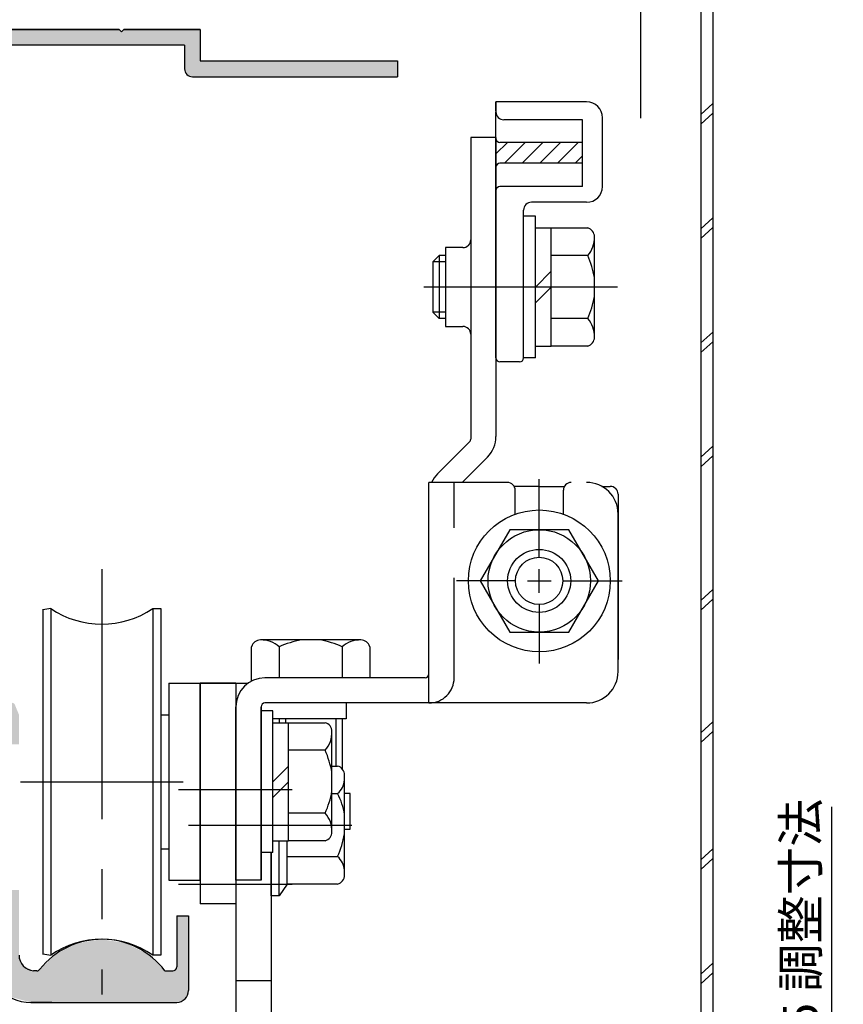
# Model space of a CAD drawing. Extents: x 258 to 1143, y 3008 to 3642.
# Drawn here: x 717 to 822, y 3382 to 3507 of the extents above; entities that cross this region are included whole.
import ezdxf

# ---------------------------------------------------------------- set-up
doc = ezdxf.new("R2010")
doc.units = 0
doc.header["$PDMODE"] = 3
doc.header["$PDSIZE"] = -100
for name, pattern in [('CENTER', [50.8, 31.75, -6.35, 6.35, -6.35]), ('DASHED', [19.05, 12.7, -6.35]), ('HIDDENX2', [19.05, 12.7, -6.35])]:
    doc.linetypes.add(name, pattern=pattern)
doc.layers.get('0').update_dxf_attribs({"linetype": 'CONTINUOUS'})
doc.layers.get('DEFPOINTS').update_dxf_attribs({"linetype": 'CONTINUOUS'})
for name, color, linetype in [('40NローラーTSC', 7, 'CONTINUOUS'), ('40P中間板', 7, 'CONTINUOUS'), ('DC2ベース', 7, 'CONTINUOUS'), ('DCベース', 7, 'CONTINUOUS'), ('HASEN', 3, 'DASHED'), ('HATCH', 7, 'CONTINUOUS'), ('HB40ローラー', 5, 'CONTINUOUS'), ('JISSEN', 7, 'CONTINUOUS'), ('SAISEN', 1, 'CONTINUOUS'), ('SAKUZU1', 7, 'CONTINUOUS'), ('SAKUZU2', 7, 'CONTINUOUS'), ('SUNPOUSEN', 6, 'CONTINUOUS'), ('TYUSINSEN', 5, 'CENTER'), ('ハッチング', 7, 'CONTINUOUS'), ('ボルト', 4, 'CONTINUOUS'), ('作図１', 7, 'CONTINUOUS'), ('実線', 7, 'CONTINUOUS'), ('破線', 3, 'HIDDENX2'), ('連結金具ベース', 7, 'CONTINUOUS')]:
    doc.layers.add(name, color=color, linetype=linetype)
doc.styles.get("Standard").update_dxf_attribs({"font": 'txt.shx', "bigfont": 'KELF1-K.shx'})
doc.dimstyles.get("Standard").update_dxf_attribs({"dimtxt": 2.5, "dimasz": 2.5, "dimexe": 1.25, "dimexo": 0.625, "dimtad": 1, "dimcen": 2.5, "dimazin": 3, "dimtfac": 1, "dimtmove": 0, "dimatfit": 3})

# ---------------------------------------------------------------- blocks, each defined once
blk = doc.blocks.new('_DOTSMALL')
at = {"color": 0, "linetype": 'BYBLOCK', "const_width": 0.5}
blk.add_lwpolyline([(-0.0625, 0, 1), (0.0625, 0, 1)], format="xyb", close=True, dxfattribs=at)
blk = doc.blocks.new('*D964')
at = {"layer": 'DEFPOINTS', "color": 0}
for p in [(762.01, 3368.98), (820.14, 3368.98), (762.01, 3363.48)]:
    blk.add_point(p, dxfattribs=at)
at = {"layer": 'SUNPOUSEN', "color": 7}
for p, q in [((820.14, 3373.48), (820.14, 3377.98)), ((764.01, 3368.98), (821.39, 3368.98)), ((820.14, 3363.48), (820.14, 3368.98)), ((764.01, 3363.48), (821.39, 3363.48))]:
    blk.add_line(p, q, dxfattribs=at)
blk.add_solid([(819.39, 3373.48), (820.89, 3373.48), (820.14, 3368.98)], dxfattribs=at)
at = {"layer": 'SUNPOUSEN', "color": 7, "xscale": 4.5, "yscale": 4.5, "zscale": 4.5, "rotation": 90}
blk.add_blockref('_DOTSMALL', (820.14, 3363.48), dxfattribs=at)
at = {"layer": 'SUNPOUSEN', "color": 7, "linetype": 'CONTINUOUS'}
blk.add_text('5.5 調整寸法', height=4.5, rotation=90, dxfattribs=at).set_placement((818.38, 3373.4))
blk = doc.blocks.new('*D1018')
at = {"layer": 'DEFPOINTS', "color": 0}
for p in [(795.88, 3584.94), (704.98, 3537.98), (795.88, 3492.23)]:
    blk.add_point(p, dxfattribs=at)
at = {"layer": 'SUNPOUSEN', "color": 7}
for p, q in [((704.98, 3539.98), (704.98, 3586.19)), ((795.88, 3494.23), (795.88, 3586.19)), ((709.48, 3584.94), (791.38, 3584.94))]:
    blk.add_line(p, q, dxfattribs=at)
for points in [[(709.48, 3585.69), (709.48, 3584.19), (704.98, 3584.94)], [(791.38, 3584.19), (791.38, 3585.69), (795.88, 3584.94)]]:
    blk.add_solid(points, dxfattribs=at)
at = {"layer": 'SUNPOUSEN', "color": 7, "linetype": 'CONTINUOUS'}
blk.add_text('90', height=4.5, dxfattribs=at).set_placement((746.96, 3586.44))
blk = doc.blocks.new('*X1359')
at = {"layer": 'SAISEN', "color": 7, "linetype": 'CONTINUOUS'}
for p, q in [((777.48, 3489.67), (778.95, 3491.14)), ((778.55, 3488.49), (781.2, 3491.14)), ((780.79, 3488.49), (783.44, 3491.14)), ((783.04, 3488.49), (785.69, 3491.14)), ((785.28, 3488.49), (787.93, 3491.14)), ((787.53, 3488.49), (788.48, 3489.44))]:
    blk.add_line(p, q, dxfattribs=at)
blk = doc.blocks.new('*U1374')
at = {"layer": 'HATCH', "color": 7, "linetype": 'CONTINUOUS'}
for points in [[(708.98, 3494.48), (708.98, 3505.48), (709.27, 3494.48)], [(709.27, 3494.48), (708.98, 3505.48), (709.27, 3505.48)], [(709.27, 3494.48), (709.27, 3505.48), (709.48, 3494.48)], [(709.48, 3494.48), (709.27, 3505.48), (709.48, 3505.48)], [(709.48, 3491.48), (709.48, 3505.48), (709.62, 3491.48)], [(709.62, 3491.48), (709.48, 3505.48), (709.62, 3505.48)], [(709.62, 3491.48), (709.62, 3505.48), (709.62, 3491.48)], [(709.62, 3491.48), (709.62, 3505.48), (709.62, 3505.48)], [(709.62, 3491.48), (709.62, 3505.48), (709.71, 3491.48)], [(709.71, 3491.48), (709.62, 3505.48), (709.71, 3505.48)], [(709.71, 3491.48), (709.71, 3505.48), (709.95, 3491.48)], [(709.95, 3491.48), (709.71, 3505.48), (709.95, 3505.48)], [(709.95, 3491.48), (709.95, 3505.48), (709.98, 3491.48)], [(709.98, 3491.48), (709.95, 3505.48), (709.98, 3505.48)], [(709.98, 3491.48), (709.98, 3505.48), (710.33, 3491.48)], [(710.33, 3491.48), (709.98, 3505.48), (710.33, 3505.48)], [(710.33, 3491.48), (710.33, 3505.48), (710.48, 3491.48)], [(710.48, 3491.48), (710.33, 3505.48), (710.48, 3505.48)], [(710.48, 3491.48), (710.48, 3505.48), (711.18, 3491.48)], [(711.18, 3491.48), (710.48, 3505.48), (711.18, 3505.48)], [(711.18, 3491.48), (711.18, 3505.48), (711.19, 3491.48)], [(711.19, 3491.48), (711.18, 3505.48), (711.19, 3505.48)], [(711.19, 3491.48), (711.19, 3505.48), (711.48, 3491.48)], [(711.48, 3491.48), (711.19, 3505.48), (711.48, 3505.48)], [(711.48, 3503.48), (711.48, 3505.48), (711.48, 3503.48)], [(711.48, 3503.48), (711.48, 3505.48), (711.48, 3505.48)], [(711.48, 3503.48), (711.48, 3505.48), (712.1, 3503.48)], [(712.1, 3503.48), (711.48, 3505.48), (712.1, 3505.48)], [(712.1, 3503.48), (712.1, 3505.48), (712.38, 3503.48)], [(712.38, 3503.48), (712.1, 3505.48), (712.38, 3505.48)], [(712.38, 3503.48), (712.38, 3505.48), (712.48, 3503.48)], [(712.48, 3503.48), (712.38, 3505.48), (712.48, 3505.48)], [(712.48, 3503.48), (712.48, 3505.48), (712.81, 3503.48)], [(712.81, 3503.48), (712.48, 3505.48), (712.81, 3505.48)], [(712.81, 3503.48), (712.81, 3505.48), (712.98, 3503.48)], [(712.98, 3503.48), (712.81, 3505.48), (712.98, 3505.48)], [(712.98, 3503.48), (712.98, 3505.48), (713.28, 3503.48)], [(713.28, 3503.48), (712.98, 3505.48), (713.28, 3505.48)], [(713.28, 3503.48), (713.28, 3505.48), (714.98, 3503.48)], [(714.98, 3503.48), (713.28, 3505.48), (714.98, 3505.48)], [(714.98, 3503.48), (714.98, 3505.48), (715.48, 3503.48)], [(715.48, 3503.48), (714.98, 3505.48), (715.48, 3505.48)], [(715.48, 3503.48), (715.48, 3505.48), (716.4, 3503.48)], [(716.4, 3503.48), (715.48, 3505.48), (716.4, 3505.48)], [(716.4, 3503.48), (716.4, 3505.48), (716.98, 3503.48)], [(716.98, 3503.48), (716.4, 3505.48), (716.98, 3505.48)], [(716.98, 3503.48), (716.98, 3505.48), (717.51, 3503.48)], [(717.51, 3503.48), (716.98, 3505.48), (717.51, 3505.48)], [(717.51, 3503.48), (717.51, 3505.48), (718.48, 3503.48)], [(718.48, 3503.48), (717.51, 3505.48), (718.48, 3505.48)], [(718.48, 3503.48), (718.48, 3505.48), (718.83, 3503.48)], [(718.83, 3503.48), (718.48, 3505.48), (718.83, 3505.48)], [(718.83, 3503.48), (718.83, 3505.48), (719.23, 3503.48)], [(719.23, 3503.48), (718.83, 3505.48), (719.23, 3505.48)], [(719.23, 3503.48), (719.23, 3505.48), (719.45, 3503.48)], [(719.45, 3503.48), (719.23, 3505.48), (719.45, 3505.48)], [(719.45, 3503.48), (719.45, 3505.48), (719.63, 3503.48)], [(719.63, 3503.48), (719.45, 3505.48), (719.63, 3505.48)], [(719.63, 3503.48), (719.63, 3505.48), (721.16, 3503.48)], [(721.16, 3503.48), (719.63, 3505.48), (721.16, 3505.48)], [(721.16, 3503.48), (721.16, 3505.48), (721.82, 3503.48)], [(721.82, 3503.48), (721.16, 3505.48), (721.82, 3505.48)], [(721.82, 3503.48), (721.82, 3505.48), (724.52, 3503.48)], [(724.52, 3503.48), (721.82, 3505.48), (724.52, 3505.48)], [(724.52, 3503.48), (724.52, 3505.48), (727.48, 3503.48)], [(727.48, 3503.48), (724.52, 3505.48), (727.48, 3505.48)], [(727.48, 3503.48), (727.48, 3505.48), (729.68, 3503.48)], [(729.68, 3503.48), (727.48, 3505.48), (729.68, 3505.48)], [(729.68, 3503.48), (729.68, 3505.48), (729.98, 3503.48)], [(729.98, 3503.48), (729.68, 3505.48), (729.98, 3505.18)], [(730.28, 3503.48), (729.98, 3505.18), (730.28, 3505.48)], [(729.98, 3503.48), (729.98, 3505.18), (730.28, 3503.48)], [(730.28, 3503.48), (730.28, 3505.48), (730.52, 3503.48)], [(730.52, 3503.48), (730.28, 3505.48), (730.52, 3505.48)], [(730.52, 3503.48), (730.52, 3505.48), (733.28, 3503.48)], [(733.28, 3503.48), (730.52, 3505.48), (733.28, 3505.48)], [(733.28, 3503.48), (733.28, 3505.48), (735.48, 3503.48)], [(735.48, 3503.48), (733.28, 3505.48), (735.48, 3505.48)], [(735.48, 3503.48), (735.48, 3505.48), (736.48, 3503.48)], [(736.48, 3503.48), (735.48, 3505.48), (736.48, 3505.48)], [(736.48, 3503.48), (736.48, 3505.48), (736.83, 3503.48)], [(736.83, 3503.48), (736.48, 3505.48), (736.83, 3505.48)], [(736.83, 3503.48), (736.83, 3505.48), (736.98, 3503.48)], [(736.98, 3503.48), (736.83, 3505.48), (736.98, 3505.48)], [(736.98, 3503.48), (736.98, 3505.48), (737.98, 3503.48)], [(737.98, 3503.48), (736.98, 3505.48), (737.98, 3505.48)], [(737.98, 3500.48), (737.98, 3505.48), (738.04, 3500.33)], [(738.04, 3500.33), (737.98, 3505.48), (738.04, 3505.48)], [(738.04, 3500.33), (738.04, 3505.48), (738.07, 3500.27)], [(738.07, 3500.27), (738.04, 3505.48), (738.07, 3505.48)], [(738.07, 3500.27), (738.07, 3505.48), (738.27, 3499.77)], [(738.27, 3499.77), (738.07, 3505.48), (738.27, 3505.48)], [(738.27, 3499.77), (738.27, 3505.48), (738.48, 3499.69)], [(738.48, 3499.69), (738.27, 3505.48), (738.48, 3505.48)], [(738.48, 3499.69), (738.48, 3505.48), (738.98, 3499.48)], [(738.98, 3499.48), (738.48, 3505.48), (738.98, 3505.48)], [(738.98, 3499.48), (738.98, 3505.48), (739.98, 3499.48)], [(739.98, 3499.48), (738.98, 3505.48), (739.98, 3505.48)], [(739.98, 3499.48), (739.98, 3501.48), (764.98, 3499.48)], [(764.98, 3499.48), (739.98, 3501.48), (764.98, 3501.48)], [(708.98, 3494.48), (708.69, 3496.77), (708.98, 3497.48)], [(704.98, 3485.78), (704.98, 3496.48), (705.04, 3485.72)], [(705.04, 3485.72), (704.98, 3496.48), (705.04, 3496.48)], [(705.04, 3485.72), (705.04, 3496.48), (705.28, 3485.48)], [(705.28, 3485.48), (705.04, 3496.48), (705.28, 3496.48)], [(705.28, 3467.49), (705.28, 3496.48), (705.89, 3467.49)], [(705.89, 3467.49), (705.28, 3496.48), (705.89, 3496.48)], [(705.89, 3467.49), (705.89, 3496.48), (706.48, 3467.49)], [(706.48, 3467.49), (705.89, 3496.48), (706.48, 3496.48)], [(706.48, 3467.49), (706.48, 3496.48), (706.56, 3467.49)], [(706.56, 3467.49), (706.48, 3496.48), (706.56, 3496.48)], [(706.56, 3467.49), (706.56, 3496.48), (706.98, 3467.49)], [(706.98, 3467.49), (706.56, 3496.48), (706.98, 3496.48)], [(706.98, 3467.49), (706.98, 3496.48), (707.18, 3467.49)], [(707.18, 3467.49), (706.98, 3496.48), (707.18, 3496.48)], [(707.18, 3485.48), (707.18, 3496.48), (707.48, 3485.78)], [(707.48, 3485.78), (707.18, 3496.48), (707.48, 3496.48)], [(707.48, 3494.48), (707.48, 3496.48), (707.98, 3494.48)], [(707.98, 3494.48), (707.48, 3496.48), (707.98, 3496.48)], [(708.68, 3494.48), (707.98, 3496.48), (708.68, 3496.77)], [(707.98, 3494.48), (707.98, 3496.48), (708.68, 3494.48)], [(708.68, 3494.48), (708.68, 3496.77), (708.69, 3494.48)], [(708.69, 3494.48), (708.68, 3496.77), (708.69, 3496.77)], [(708.69, 3494.48), (708.69, 3496.77), (708.98, 3494.48)], [(705.04, 3467.49), (704.98, 3485.18), (705.04, 3485.24)], [(704.98, 3467.49), (704.98, 3485.18), (705.04, 3467.49)], [(705.28, 3467.49), (705.04, 3485.24), (705.28, 3485.48)], [(705.04, 3467.49), (705.04, 3485.24), (705.28, 3467.49)], [(707.18, 3467.49), (707.18, 3485.48), (707.48, 3467.49)], [(707.48, 3467.49), (707.18, 3485.48), (707.48, 3485.18)], [(709.48, 3471.48), (709.48, 3479.48), (709.62, 3471.48)], [(709.62, 3471.48), (709.48, 3479.48), (709.62, 3479.48)], [(709.62, 3471.48), (709.62, 3479.48), (709.62, 3471.48)], [(709.62, 3471.48), (709.62, 3479.48), (709.62, 3479.48)], [(709.62, 3471.48), (709.62, 3479.48), (709.71, 3471.48)], [(709.71, 3471.48), (709.62, 3479.48), (709.71, 3479.48)], [(709.71, 3471.48), (709.71, 3479.48), (709.95, 3471.48)], [(709.95, 3471.48), (709.71, 3479.48), (709.95, 3479.48)], [(709.95, 3471.48), (709.95, 3479.48), (709.98, 3471.48)], [(709.98, 3471.48), (709.95, 3479.48), (709.98, 3479.48)], [(709.98, 3471.48), (709.98, 3479.48), (710.33, 3471.48)], [(710.33, 3471.48), (709.98, 3479.48), (710.33, 3479.48)], [(710.33, 3471.48), (710.33, 3479.48), (710.48, 3471.48)], [(710.48, 3471.48), (710.33, 3479.48), (710.48, 3479.48)], [(710.48, 3471.48), (710.48, 3479.48), (711.18, 3471.48)], [(711.18, 3471.48), (710.48, 3479.48), (711.18, 3479.48)], [(711.18, 3471.48), (711.18, 3479.48), (711.19, 3471.48)], [(711.19, 3471.48), (711.18, 3479.48), (711.19, 3479.48)], [(711.19, 3471.48), (711.19, 3479.48), (711.48, 3471.48)], [(711.48, 3471.48), (711.19, 3479.48), (711.48, 3479.48)], [(707.48, 3474.48), (707.48, 3476.48), (707.98, 3474.48)], [(707.98, 3474.48), (707.48, 3476.48), (707.98, 3476.48)], [(707.98, 3474.48), (707.98, 3476.48), (708.68, 3474.48)], [(708.68, 3474.48), (707.98, 3476.48), (708.68, 3476.48)], [(708.68, 3474.48), (708.68, 3476.48), (708.69, 3474.48)], [(708.69, 3474.48), (708.68, 3476.48), (708.69, 3476.48)], [(708.69, 3474.48), (708.69, 3476.48), (708.98, 3474.48)], [(708.98, 3474.48), (708.69, 3476.48), (708.98, 3476.48)], [(708.98, 3474.48), (708.98, 3476.48), (709.27, 3474.48)], [(709.27, 3474.48), (708.98, 3476.48), (709.27, 3476.48)], [(709.27, 3474.48), (709.27, 3476.48), (709.48, 3474.48)], [(709.48, 3474.48), (709.27, 3476.48), (709.48, 3476.48)], [(704.98, 3445.78), (704.98, 3463.46), (705.04, 3445.72)], [(705.04, 3445.72), (704.98, 3463.46), (705.04, 3463.46)], [(705.04, 3445.72), (705.04, 3463.46), (705.28, 3445.48)], [(705.28, 3445.48), (705.04, 3463.46), (705.28, 3463.46)], [(705.28, 3409.48), (705.28, 3463.46), (705.89, 3409.48)], [(705.89, 3409.48), (705.28, 3463.46), (705.89, 3463.46)], [(705.89, 3409.48), (705.89, 3463.46), (706.48, 3409.48)], [(706.48, 3409.48), (705.89, 3463.46), (706.48, 3463.46)], [(706.48, 3409.48), (706.48, 3463.46), (706.56, 3409.48)], [(706.56, 3409.48), (706.48, 3463.46), (706.56, 3463.46)], [(706.56, 3409.48), (706.56, 3463.46), (706.98, 3409.48)], [(706.98, 3409.48), (706.56, 3463.46), (706.98, 3463.46)], [(706.98, 3409.48), (706.98, 3463.46), (707.18, 3409.48)], [(707.18, 3409.48), (706.98, 3463.46), (707.18, 3463.46)], [(707.18, 3445.48), (707.18, 3463.46), (707.48, 3445.78)], [(707.48, 3445.78), (707.18, 3463.46), (707.48, 3463.46)], [(709.48, 3451.48), (709.48, 3459.48), (709.62, 3451.48)], [(709.62, 3451.48), (709.48, 3459.48), (709.62, 3459.48)], [(709.62, 3451.48), (709.62, 3459.48), (709.62, 3451.48)], [(709.62, 3451.48), (709.62, 3459.48), (709.62, 3459.48)], [(709.62, 3451.48), (709.62, 3459.48), (709.71, 3451.48)], [(709.71, 3451.48), (709.62, 3459.48), (709.71, 3459.48)], [(709.71, 3451.48), (709.71, 3459.48), (709.95, 3451.48)], [(709.95, 3451.48), (709.71, 3459.48), (709.95, 3459.48)], [(709.95, 3451.48), (709.95, 3459.48), (709.98, 3451.48)], [(709.98, 3451.48), (709.95, 3459.48), (709.98, 3459.48)], [(709.98, 3451.48), (709.98, 3459.48), (710.33, 3451.48)], [(710.33, 3451.48), (709.98, 3459.48), (710.33, 3459.48)], [(710.33, 3451.48), (710.33, 3459.48), (710.48, 3451.48)], [(710.48, 3451.48), (710.33, 3459.48), (710.48, 3459.48)], [(710.48, 3451.48), (710.48, 3459.48), (711.18, 3451.48)], [(711.18, 3451.48), (710.48, 3459.48), (711.18, 3459.48)], [(711.18, 3451.48), (711.18, 3459.48), (711.19, 3451.48)], [(711.19, 3451.48), (711.18, 3459.48), (711.19, 3459.48)], [(711.19, 3451.48), (711.19, 3459.48), (711.48, 3451.48)], [(711.48, 3451.48), (711.19, 3459.48), (711.48, 3459.48)], [(707.48, 3454.48), (707.48, 3456.48), (707.98, 3454.48)], [(707.98, 3454.48), (707.48, 3456.48), (707.98, 3456.48)], [(707.98, 3454.48), (707.98, 3456.48), (708.68, 3454.48)], [(708.68, 3454.48), (707.98, 3456.48), (708.68, 3456.48)], [(708.68, 3454.48), (708.68, 3456.48), (708.69, 3454.48)], [(708.69, 3454.48), (708.68, 3456.48), (708.69, 3456.48)], [(708.69, 3454.48), (708.69, 3456.48), (708.98, 3454.48)], [(708.98, 3454.48), (708.69, 3456.48), (708.98, 3456.48)], [(708.98, 3454.48), (708.98, 3456.48), (709.27, 3454.48)], [(709.27, 3454.48), (708.98, 3456.48), (709.27, 3456.48)], [(709.27, 3454.48), (709.27, 3456.48), (709.48, 3454.48)], [(709.48, 3454.48), (709.27, 3456.48), (709.48, 3456.48)], [(705.04, 3427.72), (704.98, 3445.18), (705.04, 3445.24)], [(704.98, 3427.78), (704.98, 3445.18), (705.04, 3427.72)], [(705.28, 3427.48), (705.04, 3445.24), (705.28, 3445.48)], [(705.04, 3427.72), (705.04, 3445.24), (705.28, 3427.48)], [(707.18, 3409.48), (707.18, 3445.48), (707.48, 3409.48)], [(707.48, 3409.48), (707.18, 3445.48), (707.48, 3445.18)], [(709.48, 3434.27), (709.48, 3439.48), (709.62, 3434.33)], [(709.62, 3434.33), (709.48, 3439.48), (709.62, 3439.48)], [(709.62, 3434.33), (709.62, 3439.48), (709.62, 3434.33)], [(709.62, 3434.33), (709.62, 3439.48), (709.62, 3439.48)], [(709.62, 3434.33), (709.62, 3439.48), (709.71, 3434.37)], [(709.71, 3434.37), (709.62, 3439.48), (709.71, 3439.48)], [(709.71, 3434.37), (709.71, 3439.48), (709.95, 3434.47)], [(709.95, 3434.47), (709.71, 3439.48), (709.95, 3439.48)], [(709.95, 3434.47), (709.95, 3439.48), (709.98, 3434.48)], [(709.98, 3434.48), (709.95, 3439.48), (709.98, 3439.48)], [(709.98, 3434.48), (709.98, 3439.48), (710.33, 3434.48)], [(710.33, 3434.48), (709.98, 3439.48), (710.33, 3439.48)], [(710.33, 3434.48), (710.33, 3439.48), (710.48, 3434.48)], [(710.48, 3434.48), (710.33, 3439.48), (710.48, 3439.48)], [(710.48, 3434.48), (710.48, 3439.48), (711.18, 3434.77)], [(711.18, 3434.77), (710.48, 3439.48), (711.18, 3439.48)], [(711.18, 3434.77), (711.18, 3439.48), (711.19, 3434.77)], [(711.19, 3434.77), (711.18, 3439.48), (711.19, 3439.48)], [(711.19, 3434.77), (711.19, 3439.48), (711.48, 3435.48)], [(711.48, 3435.48), (711.19, 3439.48), (711.48, 3439.48)], [(707.48, 3409.48), (707.48, 3436.48), (707.98, 3409.48)], [(707.98, 3409.48), (707.48, 3436.48), (707.98, 3436.48)], [(707.98, 3409.48), (707.98, 3436.48), (708.68, 3409.48)], [(708.68, 3409.48), (707.98, 3436.48), (708.68, 3436.48)], [(708.68, 3427.48), (708.68, 3436.48), (708.69, 3427.49)], [(708.69, 3427.49), (708.68, 3436.48), (708.69, 3436.48)], [(708.69, 3427.49), (708.69, 3436.48), (708.98, 3427.78)], [(708.98, 3427.78), (708.69, 3436.48), (708.98, 3436.48)], [(708.98, 3433.48), (708.98, 3436.48), (709.27, 3434.19)], [(709.27, 3434.19), (708.98, 3436.48), (709.27, 3436.48)], [(709.27, 3434.19), (709.27, 3436.48), (709.48, 3434.27)], [(709.48, 3434.27), (709.27, 3436.48), (709.48, 3436.48)], [(705.04, 3409.48), (704.98, 3427.18), (705.04, 3427.24)], [(704.98, 3409.48), (704.98, 3427.18), (705.04, 3409.48)], [(705.28, 3409.48), (705.04, 3427.24), (705.28, 3427.48)], [(705.04, 3409.48), (705.04, 3427.24), (705.28, 3409.48)], [(708.68, 3409.48), (708.68, 3427.48), (708.69, 3409.48)], [(708.69, 3409.48), (708.68, 3427.48), (708.69, 3427.47)], [(708.69, 3409.48), (708.69, 3427.47), (708.98, 3409.48)], [(708.98, 3409.48), (708.69, 3427.47), (708.98, 3427.18)], [(708.98, 3409.48), (708.98, 3421.48), (709.27, 3409.48)], [(709.27, 3409.48), (708.98, 3421.48), (709.27, 3420.77)], [(709.27, 3409.48), (709.27, 3420.77), (709.48, 3409.48)], [(709.48, 3409.48), (709.27, 3420.77), (709.48, 3420.69)], [(709.48, 3414.48), (709.48, 3420.69), (709.62, 3414.48)], [(709.62, 3414.48), (709.48, 3420.69), (709.62, 3420.63)], [(709.62, 3414.48), (709.62, 3420.63), (709.62, 3414.48)], [(709.62, 3414.48), (709.62, 3420.63), (709.62, 3420.63)], [(709.62, 3414.48), (709.62, 3420.63), (709.71, 3415)], [(709.71, 3415), (709.62, 3420.63), (709.71, 3420.59)], [(709.71, 3415), (709.71, 3420.59), (709.95, 3416.32)], [(709.95, 3416.32), (709.71, 3420.59), (709.95, 3420.49)], [(709.95, 3416.32), (709.95, 3420.49), (709.98, 3416.48)], [(709.98, 3416.48), (709.95, 3420.49), (709.98, 3420.48)], [(709.98, 3416.48), (709.98, 3420.48), (710.33, 3416.48)], [(710.33, 3416.48), (709.98, 3420.48), (710.33, 3420.48)], [(710.33, 3416.48), (710.33, 3420.48), (710.48, 3416.48)], [(710.48, 3416.48), (710.33, 3420.48), (710.48, 3420.48)], [(710.48, 3416.48), (710.48, 3420.48), (711.18, 3416.48)], [(711.18, 3416.48), (710.48, 3420.48), (711.18, 3420.48)], [(711.18, 3416.48), (711.18, 3420.48), (711.19, 3416.48)], [(711.19, 3416.48), (711.18, 3420.48), (711.19, 3420.48)], [(711.19, 3416.48), (711.19, 3420.48), (711.48, 3416.48)], [(711.48, 3416.48), (711.19, 3420.48), (711.48, 3420.48)], [(711.48, 3416.48), (711.48, 3420.48), (711.48, 3416.48)], [(711.48, 3416.48), (711.48, 3420.48), (711.48, 3420.48)], [(711.48, 3416.48), (711.48, 3420.48), (712.1, 3416.48)], [(712.1, 3416.48), (711.48, 3420.48), (712.1, 3420.48)], [(712.1, 3416.48), (712.1, 3420.48), (712.38, 3416.48)], [(712.38, 3416.48), (712.1, 3420.48), (712.38, 3420.48)], [(712.38, 3416.48), (712.38, 3420.48), (712.48, 3416.48)], [(712.48, 3416.48), (712.38, 3420.48), (712.48, 3420.48)], [(712.48, 3416.48), (712.48, 3420.48), (712.81, 3416.48)], [(712.81, 3416.48), (712.48, 3420.48), (712.81, 3420.48)], [(712.81, 3416.48), (712.81, 3420.48), (712.98, 3416.48)], [(712.98, 3416.48), (712.81, 3420.48), (712.98, 3420.48)], [(712.98, 3414.73), (712.98, 3420.48), (713.28, 3414.73)], [(713.28, 3414.73), (712.98, 3420.48), (713.28, 3420.48)], [(713.28, 3414.73), (713.28, 3420.48), (714.98, 3414.73)], [(714.98, 3414.73), (713.28, 3420.48), (714.98, 3420.48)], [(714.98, 3414.73), (714.98, 3420.48), (715.48, 3414.73)], [(715.48, 3414.73), (714.98, 3420.48), (715.48, 3420.27)], [(715.48, 3414.73), (715.48, 3420.27), (716.4, 3414.73)], [(716.4, 3414.73), (715.48, 3420.27), (716.4, 3419.89)], [(716.4, 3414.73), (716.4, 3419.89), (716.98, 3414.73)], [(716.98, 3414.73), (716.4, 3419.89), (716.98, 3418.48)], [(704.98, 3387.48), (704.98, 3401.48), (705.04, 3387.48)], [(705.04, 3387.48), (704.98, 3401.48), (705.04, 3401.48)], [(705.04, 3387.48), (705.04, 3401.48), (705.28, 3387.48)], [(705.28, 3387.48), (705.04, 3401.48), (705.28, 3401.48)], [(705.28, 3387.48), (705.28, 3401.48), (705.89, 3387.48)], [(705.89, 3387.48), (705.28, 3401.48), (705.89, 3401.48)], [(705.89, 3387.48), (705.89, 3401.48), (706.48, 3387.48)], [(706.48, 3387.48), (705.89, 3401.48), (706.48, 3401.48)], [(706.48, 3389.48), (706.48, 3401.48), (706.56, 3389.48)], [(706.56, 3389.48), (706.48, 3401.48), (706.56, 3401.48)], [(706.56, 3389.48), (706.56, 3401.48), (706.98, 3389.48)], [(706.98, 3389.48), (706.56, 3401.48), (706.98, 3401.48)], [(706.98, 3389.48), (706.98, 3401.48), (707.18, 3389.48)], [(707.18, 3389.48), (706.98, 3401.48), (707.18, 3401.48)], [(707.18, 3389.48), (707.18, 3401.48), (707.48, 3389.48)], [(707.48, 3389.48), (707.18, 3401.48), (707.48, 3401.48)], [(707.48, 3389.48), (707.48, 3401.48), (707.98, 3389.48)], [(707.98, 3389.48), (707.48, 3401.48), (707.98, 3401.48)], [(707.98, 3389.48), (707.98, 3401.48), (708.68, 3389.48)], [(708.68, 3389.48), (707.98, 3401.48), (708.68, 3401.48)], [(708.68, 3389.48), (708.68, 3401.48), (708.69, 3389.48)], [(708.69, 3389.48), (708.68, 3401.48), (708.69, 3401.48)], [(708.69, 3389.48), (708.69, 3401.48), (708.98, 3389.48)], [(708.98, 3389.48), (708.69, 3401.48), (708.98, 3401.48)], [(708.98, 3389.48), (708.98, 3401.48), (709.27, 3389.48)], [(709.27, 3389.48), (708.98, 3401.48), (709.27, 3401.48)], [(709.27, 3389.48), (709.27, 3401.48), (709.48, 3389.48)], [(709.48, 3389.48), (709.27, 3401.48), (709.48, 3401.48)], [(709.48, 3389.48), (709.48, 3396.48), (709.62, 3389.48)], [(709.62, 3389.48), (709.48, 3396.48), (709.62, 3396.48)], [(709.62, 3389.48), (709.62, 3396.48), (709.62, 3389.48)], [(709.62, 3389.48), (709.62, 3396.48), (709.62, 3396.48)], [(709.62, 3389.48), (709.62, 3396.48), (709.71, 3389.48)], [(709.71, 3389.48), (709.62, 3396.48), (709.71, 3395.96)], [(709.71, 3389.48), (709.71, 3395.96), (709.95, 3389.48)], [(709.95, 3389.48), (709.71, 3395.96), (709.95, 3395.55)], [(712.98, 3386.11), (712.98, 3396.23), (713.28, 3384.98)], [(713.28, 3384.98), (712.98, 3396.23), (713.28, 3396.23)], [(713.28, 3384.98), (713.28, 3396.23), (714.98, 3383.28)], [(714.98, 3383.28), (713.28, 3396.23), (714.98, 3396.23)], [(714.98, 3383.28), (714.98, 3396.23), (715.48, 3382.78)], [(715.48, 3382.78), (714.98, 3396.23), (715.48, 3396.23)], [(715.48, 3382.78), (715.48, 3396.23), (716.4, 3382.54)], [(716.4, 3382.54), (715.48, 3396.23), (716.4, 3396.23)], [(716.4, 3382.54), (716.4, 3396.23), (716.98, 3382.38)], [(716.98, 3382.38), (716.4, 3396.23), (716.98, 3396.23)], [(709.95, 3389.48), (709.95, 3395.55), (709.98, 3389.48)], [(709.98, 3389.48), (709.95, 3395.55), (709.98, 3395.5)], [(709.98, 3389.48), (709.98, 3395.5), (710.33, 3389.48)], [(710.33, 3389.48), (709.98, 3395.5), (710.33, 3394.9)], [(710.33, 3389.48), (710.33, 3394.9), (710.48, 3389.48)], [(710.48, 3389.48), (710.33, 3394.9), (710.48, 3394.84)], [(710.48, 3389.48), (710.48, 3394.84), (711.18, 3389.48)], [(711.18, 3389.48), (710.48, 3394.84), (711.18, 3394.59)], [(712.98, 3386.11), (712.81, 3394.65), (712.98, 3395.08)], [(711.18, 3389.48), (711.18, 3394.59), (711.19, 3389.48)], [(711.19, 3389.48), (711.18, 3394.59), (711.19, 3394.59)], [(711.19, 3389.48), (711.19, 3394.59), (711.48, 3389.35)], [(711.48, 3389.35), (711.19, 3394.59), (711.48, 3394.48)], [(711.48, 3389.35), (711.48, 3394.48), (711.48, 3389.35)], [(711.48, 3389.35), (711.48, 3394.48), (711.48, 3394.48)], [(711.48, 3389.35), (711.48, 3394.48), (712.1, 3389.1)], [(712.1, 3389.1), (711.48, 3394.48), (712.1, 3394.48)], [(712.1, 3389.1), (712.1, 3394.48), (712.38, 3388.42)], [(712.38, 3388.42), (712.1, 3394.48), (712.38, 3394.48)], [(712.48, 3388.18), (712.38, 3394.48), (712.48, 3394.52)], [(712.38, 3388.42), (712.38, 3394.48), (712.48, 3388.18)], [(712.81, 3386.77), (712.48, 3394.52), (712.81, 3394.65)], [(712.48, 3387.98), (712.48, 3394.52), (712.81, 3386.77)], [(712.81, 3386.77), (712.81, 3394.65), (712.98, 3386.11)], [(736.98, 3381.98), (736.98, 3392.98), (737.98, 3382.39)], [(737.98, 3382.39), (736.98, 3392.98), (737.98, 3392.98)], [(737.98, 3382.39), (737.98, 3392.98), (738.04, 3382.42)], [(738.04, 3382.42), (737.98, 3392.98), (738.04, 3392.98)], [(738.04, 3382.42), (738.04, 3392.98), (738.07, 3382.49)], [(738.07, 3382.49), (738.04, 3392.98), (738.07, 3392.98)], [(738.07, 3382.49), (738.07, 3392.98), (738.27, 3382.98)], [(738.27, 3382.98), (738.07, 3392.98), (738.27, 3392.98)], [(738.27, 3382.98), (738.27, 3392.98), (738.48, 3383.48)], [(738.48, 3383.48), (738.27, 3392.98), (738.48, 3392.98)], [(727.48, 3381.98), (724.52, 3389.53), (727.48, 3389.98)], [(727.48, 3381.98), (727.48, 3389.98), (729.68, 3381.98)], [(729.68, 3381.98), (727.48, 3389.98), (729.68, 3389.64)], [(724.52, 3381.98), (721.82, 3388.22), (724.52, 3389.53)], [(724.52, 3381.98), (724.52, 3389.53), (727.48, 3381.98)], [(729.68, 3381.98), (729.68, 3389.64), (729.98, 3381.98)], [(729.98, 3381.98), (729.68, 3389.64), (729.98, 3389.59)], [(729.98, 3381.98), (729.98, 3389.59), (730.28, 3381.98)], [(730.28, 3381.98), (729.98, 3389.59), (730.28, 3389.54)], [(730.28, 3381.98), (730.28, 3389.54), (730.52, 3381.98)], [(730.52, 3381.98), (730.28, 3389.54), (730.52, 3389.51)], [(730.52, 3381.98), (730.52, 3389.51), (733.28, 3381.98)], [(733.28, 3381.98), (730.52, 3389.51), (733.28, 3388.13)], [(716.98, 3382.38), (716.98, 3387.97), (717.51, 3382.24)], [(717.51, 3382.24), (716.98, 3387.97), (717.51, 3386.61)], [(721.16, 3381.98), (719.63, 3386.17), (721.16, 3387.6)], [(721.82, 3381.98), (721.16, 3387.6), (721.82, 3388.22)], [(721.16, 3381.98), (721.16, 3387.6), (721.82, 3381.98)], [(721.82, 3381.98), (721.82, 3388.22), (724.52, 3381.98)], [(733.28, 3381.98), (733.28, 3388.13), (735.48, 3381.98)], [(735.48, 3381.98), (733.28, 3388.13), (735.48, 3385.98)], [(717.51, 3382.24), (717.51, 3386.61), (718.48, 3381.98)], [(718.48, 3381.98), (717.51, 3386.61), (718.48, 3386.15)], [(718.48, 3381.98), (718.48, 3386.15), (718.83, 3381.98)], [(718.83, 3381.98), (718.48, 3386.15), (718.83, 3385.98)], [(718.83, 3381.98), (718.83, 3385.98), (719.23, 3381.98)], [(719.23, 3381.98), (718.83, 3385.98), (719.23, 3385.98)], [(719.45, 3381.98), (719.23, 3385.98), (719.45, 3386.03)], [(719.23, 3381.98), (719.23, 3385.98), (719.45, 3381.98)], [(719.63, 3381.98), (719.45, 3386.03), (719.63, 3386.17)], [(719.45, 3381.98), (719.45, 3386.03), (719.63, 3381.98)], [(719.63, 3381.98), (719.63, 3386.17), (721.16, 3381.98)], [(735.48, 3381.98), (735.48, 3385.98), (736.48, 3381.98)], [(736.48, 3381.98), (735.48, 3385.98), (736.48, 3385.98)], [(736.83, 3381.98), (736.48, 3385.98), (736.83, 3386.13)], [(736.48, 3381.98), (736.48, 3385.98), (736.83, 3381.98)], [(736.98, 3381.98), (736.83, 3386.13), (736.98, 3386.48)], [(736.83, 3381.98), (736.83, 3386.13), (736.98, 3381.98)]]:
    blk.add_solid(points, dxfattribs=at)

msp = doc.modelspace()

# ---------------------------------------------------------------- linework, layer by layer
at = {"layer": '40NローラーTSC', "color": 7}
for p, q in [((735.981, 3422.479), (739.981, 3422.479)), ((735.981, 3422.479), (735.981, 3397.479)), ((739.981, 3397.479), (739.981, 3422.479)), ((734.981, 3418.479), (735.981, 3418.479)), ((734.981, 3401.479), (735.981, 3401.479)), ((735.981, 3397.479), (739.981, 3397.479))]:
    msp.add_line(p, q, dxfattribs=at)
at = {"layer": '40P中間板', "color": 7, "linetype": 'BYBLOCK'}
msp.add_line((739.981, 3422.479), (739.981, 3422.479), dxfattribs=at)
at = {"layer": 'DC2ベース', "color": 7}
for p, q in [((729.681, 3505.479), (708.981, 3505.479)), ((709.481, 3505.479), (729.681, 3505.479)), ((729.981, 3505.179), (729.681, 3505.479)), ((729.981, 3505.179), (730.281, 3505.479)), ((739.981, 3505.479), (730.281, 3505.479)), ((730.281, 3505.479), (739.981, 3505.479)), ((739.981, 3505.479), (739.981, 3501.479)), ((737.981, 3503.479), (711.481, 3503.479)), ((737.981, 3503.479), (737.981, 3500.479)), ((739.981, 3501.479), (764.981, 3501.479)), ((764.981, 3501.479), (764.981, 3499.479)), ((738.981, 3499.479), (764.981, 3499.479)), ((736.981, 3392.979), (736.981, 3386.479)), ((736.981, 3392.979), (738.481, 3392.979)), ((736.981, 3392.979), (738.069, 3392.979)), ((738.481, 3392.979), (738.481, 3383.479)), ((719.235, 3385.979), (718.829, 3385.979)), ((735.481, 3385.979), (736.481, 3385.979)), ((721.156, 3381.979), (718.481, 3381.979))]:
    msp.add_line(p, q, dxfattribs=at)
for centre, radius, start, end in [((738.981, 3500.479), 1, 180, 270), ((727.481, 3379.979), 10, 36.8699, 141.75338), ((718.481, 3387.979), 6, 180, 270), ((718.981, 3387.973), 2, 180, 265.64781), ((719.235, 3386.479), 0.5, 270, 321.75338), ((736.481, 3386.479), 0.5, 270, 0), ((736.981, 3383.479), 1.5, 270, 0)]:
    msp.add_arc(centre, radius, start, end, dxfattribs=at)
at = {"layer": 'DCベース', "color": 7}
for p, q in [((721.156, 3381.979), (718.481, 3381.979)), ((718.481, 3381.979), (736.981, 3381.979))]:
    msp.add_line(p, q, dxfattribs=at)
at = {"layer": 'HASEN', "color": 7}
msp.add_line((748.981, 3384.729), (744.481, 3384.729), dxfattribs=at)
at = {"layer": 'HB40ローラー', "color": 7}
for p, q in [((719.981, 3431.812), (719.981, 3388.146)), ((733.981, 3431.979), (734.981, 3431.979)), ((734.981, 3431.979), (734.981, 3387.979))]:
    msp.add_line(p, q, dxfattribs=at)
at = {"layer": 'JISSEN', "color": 7}
for p, q in [((788.981, 3496.279), (777.481, 3496.279)), ((777.481, 3495.139), (777.481, 3496.279)), ((777.481, 3496.279), (777.481, 3495.016)), ((777.481, 3491.566), (777.481, 3495.016)), ((788.481, 3494.016), (778.481, 3494.016)), ((788.481, 3485.539), (788.481, 3494.016)), ((790.981, 3485.539), (790.981, 3494.279)), ((777.481, 3487.989), (777.481, 3491.639)), ((788.481, 3491.139), (777.981, 3491.139)), ((788.481, 3488.489), (777.981, 3488.489)), ((777.481, 3484.304), (777.481, 3487.989)), ((777.481, 3463.779), (777.481, 3485.039)), ((788.481, 3485.539), (777.981, 3485.539)), ((788.981, 3483.539), (781.981, 3483.539)), ((780.981, 3463.779), (780.981, 3482.539)), ((773.281, 3477.779), (771.081, 3477.779)), ((771.081, 3467.779), (773.281, 3467.779)), ((780.481, 3463.279), (777.981, 3463.279)), ((719.981, 3431.812), (719.981, 3388.146)), ((721, 3431.979), (721, 3387.979)), ((733.962, 3431.979), (733.962, 3387.979)), ((733.962, 3431.979), (734.981, 3431.979)), ((734.981, 3431.979), (734.981, 3387.979)), ((739.981, 3422.479), (739.981, 3394.479)), ((739.981, 3422.479), (746.015, 3422.479)), ((744.481, 3422.479), (739.981, 3422.479)), ((744.481, 3422.479), (744.481, 3394.479)), ((758.481, 3419.979), (758.481, 3417.979)), ((744.481, 3418.979), (744.481, 3367.979)), ((758.481, 3417.979), (749.181, 3417.979)), ((756.681, 3408.479), (757.181, 3408.479)), ((758.981, 3408.479), (758.281, 3408.479)), ((758.981, 3403.979), (758.981, 3408.479)), ((758.981, 3403.979), (758.981, 3408.479)), ((758.281, 3403.979), (758.981, 3403.979)), ((748.981, 3400.979), (748.981, 3369.479)), ((744.481, 3394.479), (739.981, 3394.479)), ((734.981, 3387.979), (733.962, 3387.979))]:
    msp.add_line(p, q, dxfattribs=at)
for centre, radius, start, end in [((788.981, 3494.279), 2, 0, 90), ((778.481, 3495.016), 1, 180, 270), ((777.981, 3491.639), 0.5, 180, 270), ((777.981, 3487.989), 0.5, 90, 180), ((777.981, 3485.039), 0.5, 90, 180), ((788.981, 3485.539), 2, 270, 0), ((781.981, 3482.539), 1, 90, 180), ((777.981, 3463.779), 0.5, 180, 270), ((780.481, 3463.779), 0.5, 270, 0), ((725.173, 3403.356), 28.926, 98.29511, 100.34116), ((727.481, 3441.479), 11.5, 235.69885, 304.30115), ((727.481, 3378.479), 11.5, 55.69885, 124.30115), ((725.173, 3416.602), 28.926, 259.65884, 261.70489)]:
    msp.add_arc(centre, radius, start, end, dxfattribs=at)
at = {"layer": 'SAISEN', "color": 7}
for p, q in [((720.981, 3431.966), (720.981, 3431.966)), ((748.981, 3400.979), (748.981, 3400.479)), ((720.981, 3387.992), (720.981, 3387.992)), ((720.981, 3387.992), (720.981, 3387.992))]:
    msp.add_line(p, q, dxfattribs=at)
at = {"layer": 'SAISEN', "color": 7, "linetype": 'BYBLOCK'}
msp.add_line((739.981, 3422.479), (739.981, 3422.479), dxfattribs=at)
at = {"layer": 'SAKUZU1', "color": 7}
for p, q in [((803.481, 3551.679), (803.481, 3355.279)), ((804.981, 3551.479), (804.981, 3355.279))]:
    msp.add_line(p, q, dxfattribs=at)
at = {"layer": 'SAKUZU2', "color": 7}
for p, q in [((804.981, 3496.072), (803.481, 3494.685)), ((804.981, 3494.842), (803.481, 3493.455)), ((804.981, 3481.572), (803.481, 3480.185)), ((804.981, 3480.342), (803.481, 3478.955)), ((804.981, 3467.072), (803.481, 3465.685)), ((804.981, 3465.842), (803.481, 3464.455)), ((804.981, 3452.572), (803.481, 3451.185)), ((804.981, 3451.342), (803.481, 3449.955)), ((804.981, 3434.373), (803.481, 3432.987)), ((804.981, 3433.143), (803.481, 3431.757)), ((804.981, 3417.587), (803.481, 3416.2)), ((804.981, 3416.357), (803.481, 3414.97)), ((804.981, 3401.452), (803.481, 3400.065)), ((804.981, 3400.222), (803.481, 3398.835)), ((804.981, 3386.952), (803.481, 3385.565)), ((804.981, 3385.722), (803.481, 3384.335))]:
    msp.add_line(p, q, dxfattribs=at)
at = {"layer": 'SUNPOUSEN', "color": 7}
msp.add_line((820.097, 3374.967), (820.097, 3406.804), dxfattribs=at)
at = {"layer": 'TYUSINSEN', "color": 7}
for p, q in [((727.481, 3436.966), (727.481, 3382.966)), ((717.155, 3409.979), (737.806, 3409.979)), ((737.225, 3408.979), (751.616, 3408.979)), ((738.464, 3404.479), (759.212, 3404.479)), ((737.225, 3396.979), (751.616, 3396.979))]:
    msp.add_line(p, q, dxfattribs=at)
at = {"layer": 'ハッチング', "color": 7}
msp.add_line((721.156, 3381.979), (718.481, 3381.979), dxfattribs=at)
at = {"layer": 'ボルト', "color": 7}
for p, q in [((780.981, 3463.779), (780.981, 3481.779)), ((780.981, 3463.779), (780.981, 3481.779)), ((782.481, 3481.779), (780.981, 3481.779)), ((782.481, 3463.779), (782.481, 3481.779)), ((782.481, 3465.279), (782.481, 3480.279)), ((782.481, 3480.279), (784.481, 3480.279)), ((784.481, 3465.279), (784.481, 3480.279)), ((784.481, 3480.279), (789.123, 3480.279)), ((789.981, 3466.48), (789.981, 3479.151)), ((769.481, 3475.977), (770.281, 3476.779)), ((771.081, 3475.977), (769.481, 3475.977)), ((769.481, 3475.977), (769.481, 3469.577)), ((770.281, 3476.779), (770.281, 3468.779)), ((771.081, 3476.779), (770.281, 3476.779)), ((771.081, 3476.779), (770.281, 3476.779)), ((789.123, 3476.777), (784.481, 3476.777)), ((782.481, 3472.779), (784.481, 3474.779)), ((782.481, 3470.779), (784.481, 3472.779)), ((769.481, 3469.577), (770.281, 3468.779)), ((771.081, 3469.577), (769.481, 3469.577)), ((771.081, 3468.779), (770.281, 3468.779)), ((789.123, 3468.777), (784.481, 3468.777)), ((782.481, 3465.279), (784.481, 3465.279)), ((789.123, 3465.279), (784.481, 3465.279)), ((782.481, 3463.779), (780.981, 3463.779)), ((779.228, 3441.979), (775.475, 3435.479)), ((786.734, 3441.979), (779.228, 3441.979)), ((790.486, 3435.479), (786.734, 3441.979)), ((782.981, 3434.479), (782.981, 3436.479)), ((782.981, 3434.479), (782.981, 3436.479)), ((775.475, 3435.479), (779.228, 3428.979)), ((781.981, 3435.479), (783.981, 3435.479)), ((781.981, 3435.479), (783.981, 3435.479)), ((786.734, 3428.979), (790.486, 3435.479)), ((779.228, 3428.979), (786.734, 3428.979)), ((760.278, 3427.979), (747.607, 3427.979)), ((746.479, 3422.764), (746.479, 3427.121)), ((749.981, 3427.121), (749.981, 3423.179)), ((757.981, 3427.121), (757.981, 3423.179)), ((761.479, 3427.121), (761.479, 3423.179)), ((747.681, 3400.979), (747.681, 3418.979)), ((749.181, 3418.979), (747.681, 3418.979)), ((749.181, 3400.979), (749.181, 3418.979)), ((749.181, 3402.479), (749.181, 3417.479)), ((749.181, 3417.479), (751.181, 3417.479)), ((749.981, 3417.979), (749.981, 3417.479)), ((750.781, 3417.979), (750.781, 3417.479)), ((751.181, 3402.479), (751.181, 3417.479)), ((751.181, 3417.479), (755.823, 3417.479)), ((757.181, 3417.979), (757.181, 3411.979)), ((757.981, 3417.979), (757.981, 3411.615)), ((756.681, 3403.68), (756.681, 3416.351)), ((755.823, 3413.977), (751.181, 3413.977)), ((749.181, 3409.979), (751.181, 3411.979)), ((756.681, 3411.979), (757.401, 3411.979)), ((749.181, 3407.979), (751.181, 3409.979)), ((758.281, 3398.131), (758.281, 3410.827)), ((756.681, 3408.479), (757.401, 3408.479)), ((755.823, 3405.977), (751.181, 3405.977)), ((749.181, 3402.479), (751.181, 3402.479)), ((749.981, 3395.479), (749.981, 3402.479)), ((750.981, 3396.979), (750.981, 3402.479)), ((750.981, 3396.979), (750.981, 3402.479)), ((755.823, 3402.479), (751.181, 3402.479)), ((749.181, 3400.979), (747.681, 3400.979)), ((748.981, 3395.479), (748.981, 3400.979)), ((750.981, 3400.479), (757.401, 3400.479)), ((750.981, 3396.979), (749.981, 3395.479)), ((757.401, 3396.979), (750.981, 3396.979)), ((749.981, 3395.479), (748.981, 3395.479))]:
    msp.add_line(p, q, dxfattribs=at)
at = {"layer": 'ボルト', "color": 7, "linetype": 'BYBLOCK'}
for p, q in [((782.981, 3438.479), (782.981, 3448.392)), ((782.981, 3433.979), (782.981, 3436.979)), ((779.981, 3435.479), (772.481, 3435.479)), ((781.481, 3435.479), (784.481, 3435.479)), ((785.981, 3435.479), (793.481, 3435.479)), ((782.981, 3432.479), (782.981, 3424.979))]:
    msp.add_line(p, q, dxfattribs=at)
at = {"layer": 'ボルト', "color": 7, "linetype": 'CENTER'}
msp.add_line((682.811, 3405.479), (719.837, 3405.479), dxfattribs=at)
at = {"layer": 'ボルト', "color": 7}
for centre, radius in [((782.981, 3435.479), 9), ((782.981, 3435.479), 6.5), ((782.963, 3435.479), 4), ((782.963, 3435.479), 3)]:
    msp.add_circle(centre, radius, dxfattribs=at)
for centre, radius, start, end in [((788.807, 3479.148), 1.174, 0.11828, 74.38543), ((786.557, 3479.047), 3.426, 318.51303, 1.74042), ((776.228, 3471.294), 14.013, 11.04384, 23.03662), ((776.828, 3474.085), 13.392, 336.65223, 349.16777), ((786.557, 3466.511), 3.426, 358.25958, 41.48697), ((788.807, 3466.41), 1.174, 285.61457, 359.88172), ((747.61, 3426.805), 1.174, 90.11828, 164.38543), ((747.711, 3424.555), 3.426, 48.51303, 91.74042), ((755.464, 3414.226), 14.013, 101.04384, 113.03662), ((752.674, 3414.826), 13.392, 66.65223, 79.16777), ((760.247, 3424.555), 3.426, 88.25958, 131.48697), ((760.349, 3426.805), 1.174, 15.61457, 89.88172), ((755.507, 3416.348), 1.174, 0.11828, 74.38543), ((753.257, 3416.247), 3.426, 318.51303, 1.74042), ((742.928, 3408.494), 14.013, 11.04384, 23.03662), ((757.077, 3410.819), 1.204, 0.11828, 74.38543), ((755.543, 3410.514), 2.756, 312.3904, 353.47205), ((743.528, 3411.285), 13.392, 336.65223, 349.16777), ((749.433, 3404.361), 8.969, 9.42532, 27.32783), ((753.257, 3403.711), 3.426, 358.25958, 41.48697), ((755.507, 3403.61), 1.174, 285.61457, 359.88172), ((744.558, 3405.986), 13.974, 336.78892, 349.12188), ((755.543, 3398.444), 2.756, 6.52795, 47.6096), ((757.077, 3398.139), 1.204, 285.61457, 359.88172)]:
    msp.add_arc(centre, radius, start, end, dxfattribs=at)
at = {"layer": '作図１', "color": 7}
for p, q in [((774.281, 3491.779), (774.281, 3453.486)), ((777.481, 3491.779), (774.281, 3491.779)), ((777.481, 3491.779), (777.481, 3453.812)), ((771.081, 3477.779), (771.081, 3467.779)), ((774.134, 3453.133), (770.065, 3449.063)), ((776.397, 3451.195), (773.181, 3447.979)), ((768.481, 3423.179), (748.181, 3423.179)), ((768.481, 3419.979), (748.181, 3419.979)), ((744.481, 3419.479), (744.481, 3397.479)), ((747.681, 3419.479), (747.681, 3397.479)), ((747.681, 3397.479), (744.481, 3397.479))]:
    msp.add_line(p, q, dxfattribs=at)
for centre, radius, start, end in [((773.281, 3478.779), 1, 270, 0), ((773.281, 3466.779), 1, 0, 90), ((773.781, 3453.486), 0.5, 315, 0), ((773.781, 3453.812), 3.7, 315, 0), ((772.681, 3446.446), 3.7, 135, 155.5302), ((768.481, 3423.679), 0.5, 270, 0), ((748.181, 3419.479), 3.7, 90, 180), ((748.181, 3419.479), 0.5, 90, 180)]:
    msp.add_arc(centre, radius, start, end, dxfattribs=at)
at = {"layer": '実線', "color": 7}
for p, q in [((778.931, 3447.979), (768.981, 3447.979)), ((768.981, 3419.979), (768.981, 3447.979)), ((782.981, 3447.479), (779.797, 3447.479)), ((782.981, 3447.479), (786.165, 3447.479)), ((790.917, 3447.479), (791.981, 3447.479)), ((779.931, 3443.946), (779.931, 3446.979)), ((786.031, 3443.946), (786.031, 3446.979)), ((792.981, 3446.479), (792.981, 3425.479)), ((792.981, 3423.979), (792.981, 3443.979)), ((768.481, 3423.179), (748.181, 3423.179)), ((788.981, 3419.979), (748.181, 3419.979)), ((744.481, 3397.479), (744.481, 3419.479)), ((747.681, 3397.479), (747.681, 3419.479)), ((747.681, 3397.479), (744.481, 3397.479))]:
    msp.add_line(p, q, dxfattribs=at)
for centre, radius, start, end in [((778.931, 3446.979), 1, 0, 90), ((787.031, 3446.979), 1, 90, 180), ((788.981, 3443.979), 4, 0, 90), ((791.981, 3446.479), 1, 0, 90), ((768.481, 3423.679), 0.5, 270, 0), ((788.981, 3423.979), 4, 270, 0), ((748.181, 3419.479), 3.7, 90, 180), ((748.181, 3419.479), 0.5, 90, 180)]:
    msp.add_arc(centre, radius, start, end, dxfattribs=at)
at = {"layer": '破線', "color": 7}
msp.add_line((772.181, 3423.179), (772.181, 3447.979), dxfattribs=at)
msp.add_arc((768.981, 3423.179), 3.2, 270, 0, dxfattribs=at)
at = {"layer": '連結金具ベース', "color": 7, "linetype": 'CENTER'}
for p, q in [((771.081, 3476.779), (770.283, 3476.779)), ((792.911, 3472.779), (768.331, 3472.779)), ((771.081, 3468.779), (770.281, 3468.779))]:
    msp.add_line(p, q, dxfattribs=at)

# ---------------------------------------------------------------- block references
at = {"layer": 'HATCH', "color": 7}
msp.add_blockref('*U1374', (0, 0), dxfattribs=at)
at = {"layer": 'SAISEN', "color": 7}
msp.add_blockref('*X1359', (0, 0), dxfattribs=at)

# ---------------------------------------------------------------- dimensions: what is measured, and where the dimension line sits
at = {"layer": 'SUNPOUSEN', "color": 7}
dim = msp.add_linear_dim(base=(795.88, 3584.94), p1=(704.981, 3537.979), p2=(795.88, 3492.229), text='90', dimstyle='Standard', dxfattribs=at)
dim.commit()
dim.dimension.update_dxf_attribs({"geometry": '*D1018', "text_midpoint": (750.43, 3588.69)})
dim = msp.add_linear_dim(base=(820.137, 3368.979), p1=(762.014, 3363.479), p2=(762.014, 3368.979), angle=90, text='\\A1;<> 調整寸法', dimstyle='Standard', dxfattribs=at)
dim.commit()
dim.dimension.update_dxf_attribs({"geometry": '*D964', "text_midpoint": (821.384, 3390.009), "dimtype": 160})

doc.saveas('drawing.dxf')
